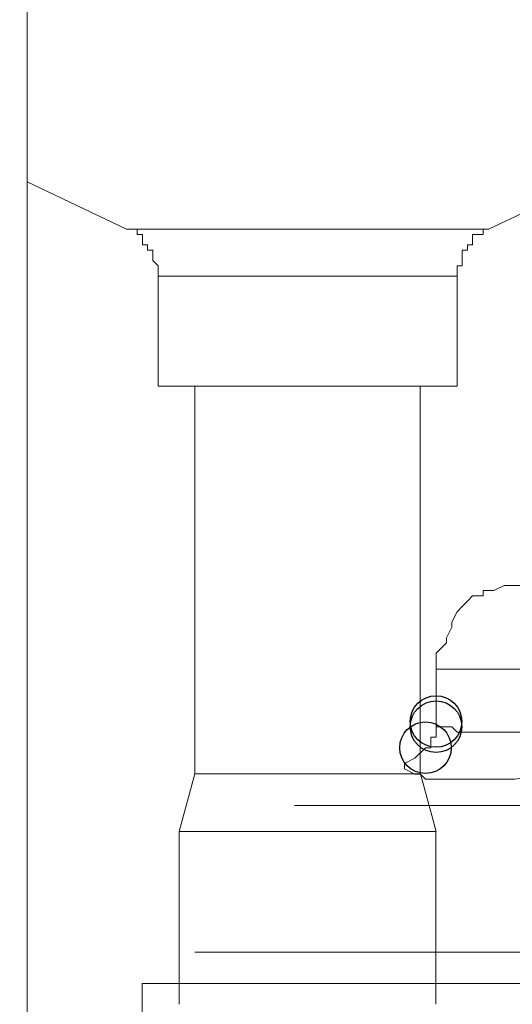
# Model space of a CAD drawing. Units: millimetres. Extents: x 93 to 269, y -129 to -15.
# Drawn here: x 235 to 236, y -73 to -71 of the extents above; entities that cross this region are included whole.
import ezdxf

# ---------------------------------------------------------------- set-up
doc = ezdxf.new("R2010")
doc.units = ezdxf.units.MM
doc.header["$MEASUREMENT"] = 0
doc.layers.add('Vrstva 1', color=7, linetype='Continuous')

msp = doc.modelspace()

# ---------------------------------------------------------------- linework, layer by layer
at = {"layer": 'Vrstva 1', "color": 7}
for centre in [(235.5117, -72.4802), (235.5117, -72.4802), (235.5117, -72.4908), (235.4901, -72.5339), (235.4901, -72.5339)]:
    msp.add_ellipse(centre, major_axis=(0, 0.0529), ratio=1, dxfattribs=at)
at = {"layer": 'Vrstva 1', "lineweight": 18}
msp.add_open_spline([(93.3875, -105.0443), (93.3875, -105.0443), (268.6532, -105.0443), (268.6532, -105.0443), (268.6532, -105.0443), (268.6532, -105.0443), (268.6532, -14.6588), (268.6532, -14.6588), (268.6532, -14.6588), (268.6532, -14.6588), (93.3875, -14.6588), (93.3875, -14.6588), (93.3875, -14.6588), (93.3875, -14.6588), (93.3875, -105.0443), (93.3875, -105.0443)], degree=3, knots=[0, 0, 0, 0, 0.2, 0.2, 0.2, 0.2, 0.4, 0.4, 0.4, 0.4, 0.6, 0.6, 0.6, 0.6, 1, 1, 1, 1], dxfattribs=at)
at = {"layer": 'Vrstva 1', "color": 7, "lineweight": 15}
msp.add_open_spline([(234.6732, -69.9758), (234.6732, -69.9758), (234.6732, -86.5398), (234.6732, -86.5398)], degree=3, dxfattribs=at)
at = {"layer": 'Vrstva 1', "color": 7, "lineweight": 9}
for points in [[(235.619, -71.4698), (235.619, -71.4698), (236.5323, -71.0401), (236.5323, -71.0401)], [(234.8773, -71.4698), (234.8773, -71.4698), (234.6731, -71.3727), (234.6731, -71.3727)], [(235.619, -71.4698), (235.619, -71.4698), (234.8775, -71.4698), (234.8775, -71.4698)], [(235.5547, -71.5665), (235.5547, -71.5665), (235.5547, -71.7923), (235.5547, -71.7923)], [(235.5547, -71.7922), (235.5547, -71.7922), (234.9419, -71.7922), (234.9419, -71.7922)], [(235.0172, -72.5876), (235.0172, -72.5876), (235.0172, -71.7921), (235.0172, -71.7921)], [(235.5117, -72.3729), (235.5117, -72.3729), (235.5117, -72.4801), (235.5117, -72.4801)], [(234.9851, -72.7059), (234.9851, -72.7059), (235.0172, -72.5877), (235.0172, -72.5877)], [(235.4795, -72.5876), (235.4795, -72.5876), (235.5116, -72.7058), (235.5116, -72.7058)], [(239.005, -72.6522), (239.005, -72.6522), (235.2214, -72.6522), (235.2214, -72.6522)], [(234.9851, -72.7059), (234.9851, -72.7059), (234.9851, -73.0604), (234.9851, -73.0604)], [(239.005, -72.9531), (239.005, -72.9531), (235.0172, -72.9531), (235.0172, -72.9531)], [(234.9094, -73.0178), (234.9094, -73.0178), (234.9204, -73.0178), (234.9204, -73.0178)], [(234.9094, -73.0178), (234.9094, -73.0178), (234.9094, -85.4003), (234.9094, -85.4003)], [(239.005, -73.0178), (239.005, -73.0178), (234.9096, -73.0178), (234.9096, -73.0178)], [(239.005, -73.0178), (239.005, -73.0178), (234.9205, -73.0178), (234.9205, -73.0178)]]:
    msp.add_open_spline(points, degree=3, dxfattribs=at)
for points, knots in [([(234.8989, -71.4807), (234.8989, -71.4807), (234.8989, -71.4807), (234.8989, -71.4807), (234.8989, -71.4807), (234.8989, -71.4807), (234.8989, -71.4698), (234.8989, -71.4698), (234.8989, -71.4698), (234.8989, -71.4698), (234.8774, -71.4698), (234.8774, -71.4698)], [0, 0, 0, 0, 0.25, 0.25, 0.25, 0.25, 0.5, 0.5, 0.5, 0.5, 1, 1, 1, 1]), ([(234.9419, -71.5665), (234.9419, -71.5665), (234.9419, -71.5665), (234.9419, -71.5665), (234.9419, -71.5665), (234.9419, -71.5665), (234.9419, -71.545), (234.9419, -71.545), (234.9419, -71.545), (234.9419, -71.545), (234.931, -71.5344), (234.931, -71.5344), (234.931, -71.5344), (234.931, -71.5344), (234.931, -71.5235), (234.931, -71.5235), (234.931, -71.5235), (234.931, -71.5235), (234.931, -71.5126), (234.931, -71.5126), (234.931, -71.5126), (234.931, -71.5126), (234.9204, -71.5126), (234.9204, -71.5126), (234.9204, -71.5126), (234.9204, -71.5126), (234.9204, -71.5023), (234.9204, -71.5023), (234.9204, -71.5023), (234.9204, -71.5023), (234.9095, -71.5023), (234.9095, -71.5023), (234.9095, -71.5023), (234.9095, -71.5023), (234.9095, -71.4808), (234.9095, -71.4808), (234.9095, -71.4808), (234.9095, -71.4808), (234.8989, -71.4808), (234.8989, -71.4808)], [0, 0, 0, 0, 0.090909, 0.090909, 0.090909, 0.090909, 0.181818, 0.181818, 0.181818, 0.181818, 0.272727, 0.272727, 0.272727, 0.272727, 0.363636, 0.363636, 0.363636, 0.363636, 0.454545, 0.454545, 0.454545, 0.454545, 0.545455, 0.545455, 0.545455, 0.545455, 0.636364, 0.636364, 0.636364, 0.636364, 0.727273, 0.727273, 0.727273, 0.727273, 0.818182, 0.818182, 0.818182, 0.818182, 1, 1, 1, 1]), ([(235.619, -71.4698), (235.619, -71.4698), (235.619, -71.4698), (235.619, -71.4698), (235.619, -71.4698), (235.619, -71.4698), (235.6084, -71.4698), (235.6084, -71.4698), (235.6084, -71.4698), (235.6084, -71.4698), (235.6084, -71.4807), (235.6084, -71.4807), (235.6084, -71.4807), (235.6084, -71.4807), (235.5865, -71.4807), (235.5865, -71.4807), (235.5865, -71.4807), (235.5865, -71.4807), (235.5865, -71.5022), (235.5865, -71.5022), (235.5865, -71.5022), (235.5865, -71.5022), (235.5763, -71.5022), (235.5763, -71.5022), (235.5763, -71.5022), (235.5763, -71.5022), (235.5763, -71.5128), (235.5763, -71.5128), (235.5763, -71.5128), (235.5763, -71.5128), (235.565, -71.5128), (235.565, -71.5128), (235.565, -71.5128), (235.565, -71.5128), (235.565, -71.5237), (235.565, -71.5237), (235.565, -71.5237), (235.565, -71.5237), (235.565, -71.5343), (235.565, -71.5343), (235.565, -71.5343), (235.565, -71.5343), (235.565, -71.5449), (235.565, -71.5449), (235.565, -71.5449), (235.565, -71.5449), (235.5548, -71.5449), (235.5548, -71.5449), (235.5548, -71.5449), (235.5548, -71.5449), (235.5548, -71.5668), (235.5548, -71.5668)], [0, 0, 0, 0, 0.071429, 0.071429, 0.071429, 0.071429, 0.142857, 0.142857, 0.142857, 0.142857, 0.214286, 0.214286, 0.214286, 0.214286, 0.285714, 0.285714, 0.285714, 0.285714, 0.357143, 0.357143, 0.357143, 0.357143, 0.428571, 0.428571, 0.428571, 0.428571, 0.5, 0.5, 0.5, 0.5, 0.571429, 0.571429, 0.571429, 0.571429, 0.642857, 0.642857, 0.642857, 0.642857, 0.714286, 0.714286, 0.714286, 0.714286, 0.785714, 0.785714, 0.785714, 0.785714, 0.857143, 0.857143, 0.857143, 0.857143, 1, 1, 1, 1]), ([(234.9419, -71.7922), (234.9419, -71.7922), (234.9419, -71.5664), (234.9419, -71.5664), (234.9419, -71.5664), (234.9419, -71.5664), (235.5547, -71.5664), (235.5547, -71.5664)], [0, 0, 0, 0, 0.333333, 0.333333, 0.333333, 0.333333, 1, 1, 1, 1]), ([(235.0172, -72.5876), (235.0172, -72.5876), (235.4793, -72.5876), (235.4793, -72.5876), (235.4793, -72.5876), (235.4793, -72.5876), (235.4793, -71.7921), (235.4793, -71.7921)], [0, 0, 0, 0, 0.333333, 0.333333, 0.333333, 0.333333, 1, 1, 1, 1]), ([(235.6942, -72.2009), (235.6942, -72.2009), (235.6837, -72.2009), (235.6837, -72.2009), (235.6837, -72.2009), (235.6837, -72.2009), (235.6727, -72.2009), (235.6727, -72.2009), (235.6727, -72.2009), (235.6727, -72.2009), (235.6516, -72.2009), (235.6516, -72.2009), (235.6516, -72.2009), (235.6516, -72.2009), (235.63, -72.2114), (235.63, -72.2114), (235.63, -72.2114), (235.63, -72.2114), (235.6191, -72.2114), (235.6191, -72.2114), (235.6191, -72.2114), (235.6191, -72.2114), (235.6085, -72.2114), (235.6085, -72.2114), (235.6085, -72.2114), (235.6085, -72.2114), (235.6085, -72.2224), (235.6085, -72.2224), (235.6085, -72.2224), (235.6085, -72.2224), (235.5867, -72.2224), (235.5867, -72.2224), (235.5867, -72.2224), (235.5867, -72.2224), (235.5764, -72.233), (235.5764, -72.233), (235.5764, -72.233), (235.5764, -72.233), (235.5651, -72.2439), (235.5651, -72.2439), (235.5651, -72.2439), (235.5651, -72.2439), (235.5549, -72.2548), (235.5549, -72.2548), (235.5549, -72.2548), (235.5549, -72.2548), (235.544, -72.276), (235.544, -72.276), (235.544, -72.276), (235.544, -72.276), (235.544, -72.2866), (235.544, -72.2866), (235.544, -72.2866), (235.544, -72.2866), (235.533, -72.3081), (235.533, -72.3081), (235.533, -72.3081), (235.533, -72.3081), (235.533, -72.319), (235.533, -72.319), (235.533, -72.319), (235.533, -72.319), (235.5119, -72.3402), (235.5119, -72.3402), (235.5119, -72.3402), (235.5119, -72.3402), (235.5119, -72.3621), (235.5119, -72.3621), (235.5119, -72.3621), (235.5119, -72.3621), (235.5119, -72.373), (235.5119, -72.373), (235.5119, -72.373), (235.5119, -72.373), (236.1455, -72.373), (236.1455, -72.373)], [0, 0, 0, 0, 0.05, 0.05, 0.05, 0.05, 0.1, 0.1, 0.1, 0.1, 0.15, 0.15, 0.15, 0.15, 0.2, 0.2, 0.2, 0.2, 0.25, 0.25, 0.25, 0.25, 0.3, 0.3, 0.3, 0.3, 0.35, 0.35, 0.35, 0.35, 0.4, 0.4, 0.4, 0.4, 0.45, 0.45, 0.45, 0.45, 0.5, 0.5, 0.5, 0.5, 0.55, 0.55, 0.55, 0.55, 0.6, 0.6, 0.6, 0.6, 0.65, 0.65, 0.65, 0.65, 0.7, 0.7, 0.7, 0.7, 0.75, 0.75, 0.75, 0.75, 0.8, 0.8, 0.8, 0.8, 0.85, 0.85, 0.85, 0.85, 0.9, 0.9, 0.9, 0.9, 1, 1, 1, 1]), ([(235.619, -72.5018), (235.619, -72.5018), (235.6299, -72.5018), (235.6299, -72.5018), (235.6299, -72.5018), (235.6299, -72.5018), (235.6405, -72.5018), (235.6405, -72.5018), (235.6405, -72.5018), (235.6405, -72.5018), (235.6515, -72.5018), (235.6515, -72.5018), (235.6515, -72.5018), (235.6515, -72.5018), (235.673, -72.5018), (235.673, -72.5018), (235.673, -72.5018), (235.673, -72.5018), (235.6836, -72.5018), (235.6836, -72.5018), (235.6836, -72.5018), (235.6836, -72.5018), (235.6941, -72.5018), (235.6941, -72.5018), (235.6941, -72.5018), (235.6941, -72.5018), (235.7051, -72.5018), (235.7051, -72.5018), (235.7051, -72.5018), (235.7051, -72.5018), (235.716, -72.5018), (235.716, -72.5018), (235.716, -72.5018), (235.716, -72.5018), (235.7266, -72.5018), (235.7266, -72.5018), (235.7266, -72.5018), (235.7266, -72.5018), (235.7481, -72.5018), (235.7481, -72.5018), (235.7481, -72.5018), (235.7481, -72.5018), (235.7587, -72.5018), (235.7587, -72.5018), (235.7587, -72.5018), (235.7587, -72.5018), (235.7693, -72.4908), (235.7693, -72.4908), (235.7693, -72.4908), (235.7693, -72.4908), (235.7806, -72.4908), (235.7806, -72.4908), (235.7806, -72.4908), (235.7806, -72.4908), (235.7908, -72.4908), (235.7908, -72.4908), (235.7908, -72.4908), (235.7908, -72.4908), (235.8127, -72.4908), (235.8127, -72.4908), (235.8127, -72.4908), (235.8127, -72.4908), (235.8338, -72.4908), (235.8338, -72.4908), (235.8338, -72.4908), (235.8338, -72.4908), (235.8448, -72.4908), (235.8448, -72.4908), (235.8448, -72.4908), (235.8448, -72.4908), (235.8557, -72.4908), (235.8557, -72.4908), (235.8557, -72.4908), (235.8557, -72.4908), (235.8663, -72.4803), (235.8663, -72.4803), (235.8663, -72.4803), (235.8663, -72.4803), (235.8878, -72.4803), (235.8878, -72.4803), (235.8878, -72.4803), (235.8878, -72.4803), (235.9093, -72.4803), (235.9093, -72.4803), (235.9093, -72.4803), (235.9093, -72.4803), (235.9199, -72.4803), (235.9199, -72.4803), (235.9199, -72.4803), (235.9199, -72.4803), (235.9309, -72.4803), (235.9309, -72.4803), (235.9309, -72.4803), (235.9309, -72.4803), (235.963, -72.4803), (235.963, -72.4803), (235.963, -72.4803), (235.963, -72.4803), (235.9735, -72.4587), (235.9735, -72.4587), (235.9735, -72.4587), (235.9735, -72.4587), (235.9947, -72.4587), (235.9947, -72.4587), (235.9947, -72.4587), (235.9947, -72.4587), (236.0279, -72.4587), (236.0279, -72.4587), (236.0279, -72.4587), (236.0279, -72.4587), (236.0381, -72.4478), (236.0381, -72.4478), (236.0381, -72.4478), (236.0381, -72.4478), (236.06, -72.4478), (236.06, -72.4478), (236.06, -72.4478), (236.06, -72.4478), (236.0921, -72.4478), (236.0921, -72.4478), (236.0921, -72.4478), (236.0921, -72.4478), (236.103, -72.4478), (236.103, -72.4478), (236.103, -72.4478), (236.103, -72.4478), (236.1242, -72.4372), (236.1242, -72.4372), (236.1242, -72.4372), (236.1242, -72.4372), (236.1453, -72.4372), (236.1453, -72.4372)], [0, 0, 0, 0, 0.029412, 0.029412, 0.029412, 0.029412, 0.058824, 0.058824, 0.058824, 0.058824, 0.088235, 0.088235, 0.088235, 0.088235, 0.117647, 0.117647, 0.117647, 0.117647, 0.147059, 0.147059, 0.147059, 0.147059, 0.176471, 0.176471, 0.176471, 0.176471, 0.205882, 0.205882, 0.205882, 0.205882, 0.235294, 0.235294, 0.235294, 0.235294, 0.264706, 0.264706, 0.264706, 0.264706, 0.294118, 0.294118, 0.294118, 0.294118, 0.323529, 0.323529, 0.323529, 0.323529, 0.352941, 0.352941, 0.352941, 0.352941, 0.382353, 0.382353, 0.382353, 0.382353, 0.411765, 0.411765, 0.411765, 0.411765, 0.441176, 0.441176, 0.441176, 0.441176, 0.470588, 0.470588, 0.470588, 0.470588, 0.5, 0.5, 0.5, 0.5, 0.529412, 0.529412, 0.529412, 0.529412, 0.558824, 0.558824, 0.558824, 0.558824, 0.588235, 0.588235, 0.588235, 0.588235, 0.617647, 0.617647, 0.617647, 0.617647, 0.647059, 0.647059, 0.647059, 0.647059, 0.676471, 0.676471, 0.676471, 0.676471, 0.705882, 0.705882, 0.705882, 0.705882, 0.735294, 0.735294, 0.735294, 0.735294, 0.764706, 0.764706, 0.764706, 0.764706, 0.794118, 0.794118, 0.794118, 0.794118, 0.823529, 0.823529, 0.823529, 0.823529, 0.852941, 0.852941, 0.852941, 0.852941, 0.882353, 0.882353, 0.882353, 0.882353, 0.911765, 0.911765, 0.911765, 0.911765, 0.941176, 0.941176, 0.941176, 0.941176, 1, 1, 1, 1]), ([(235.5117, -72.4802), (235.5117, -72.4802), (235.5117, -72.4802), (235.5117, -72.4802), (235.5117, -72.4802), (235.5117, -72.4802), (235.5117, -72.4908), (235.5117, -72.4908)], [0, 0, 0, 0, 0.333333, 0.333333, 0.333333, 0.333333, 1, 1, 1, 1]), ([(235.5117, -72.4802), (235.5117, -72.4802), (235.5117, -72.4802), (235.5117, -72.4802), (235.5117, -72.4802), (235.5117, -72.4802), (235.5117, -72.4908), (235.5117, -72.4908), (235.5117, -72.4908), (235.5117, -72.4908), (235.5332, -72.4908), (235.5332, -72.4908), (235.5332, -72.4908), (235.5332, -72.4908), (235.5438, -72.4908), (235.5438, -72.4908), (235.5438, -72.4908), (235.5438, -72.4908), (235.5547, -72.5017), (235.5547, -72.5017), (235.5547, -72.5017), (235.5547, -72.5017), (235.5656, -72.5017), (235.5656, -72.5017), (235.5656, -72.5017), (235.5656, -72.5017), (235.5762, -72.5017), (235.5762, -72.5017), (235.5762, -72.5017), (235.5762, -72.5017), (235.5864, -72.5017), (235.5864, -72.5017), (235.5864, -72.5017), (235.5864, -72.5017), (235.6087, -72.5017), (235.6087, -72.5017), (235.6087, -72.5017), (235.6087, -72.5017), (235.6189, -72.5017), (235.6189, -72.5017)], [0, 0, 0, 0, 0.090909, 0.090909, 0.090909, 0.090909, 0.181818, 0.181818, 0.181818, 0.181818, 0.272727, 0.272727, 0.272727, 0.272727, 0.363636, 0.363636, 0.363636, 0.363636, 0.454545, 0.454545, 0.454545, 0.454545, 0.545455, 0.545455, 0.545455, 0.545455, 0.636364, 0.636364, 0.636364, 0.636364, 0.727273, 0.727273, 0.727273, 0.727273, 0.818182, 0.818182, 0.818182, 0.818182, 1, 1, 1, 1]), ([(235.5117, -72.4908), (235.5117, -72.4908), (235.5117, -72.4908), (235.5117, -72.4908), (235.5117, -72.4908), (235.5117, -72.4908), (235.5117, -72.5017), (235.5117, -72.5017)], [0, 0, 0, 0, 0.333333, 0.333333, 0.333333, 0.333333, 1, 1, 1, 1]), ([(235.5117, -72.5124), (235.5117, -72.5124), (235.5117, -72.5124), (235.5117, -72.5124), (235.5117, -72.5124), (235.5117, -72.5124), (235.5011, -72.5124), (235.5011, -72.5124)], [0, 0, 0, 0, 0.333333, 0.333333, 0.333333, 0.333333, 1, 1, 1, 1]), ([(235.5011, -72.5124), (235.5011, -72.5124), (235.5011, -72.5124), (235.5011, -72.5124), (235.5011, -72.5124), (235.5011, -72.5124), (235.5011, -72.5233), (235.5011, -72.5233)], [0, 0, 0, 0, 0.333333, 0.333333, 0.333333, 0.333333, 1, 1, 1, 1]), ([(235.5117, -72.5018), (235.5117, -72.5018), (235.5117, -72.5018), (235.5117, -72.5018), (235.5117, -72.5018), (235.5117, -72.5018), (235.5117, -72.5124), (235.5117, -72.5124)], [0, 0, 0, 0, 0.333333, 0.333333, 0.333333, 0.333333, 1, 1, 1, 1]), ([(236.135, -72.5339), (236.135, -72.5339), (236.0278, -72.5554), (236.0278, -72.5554), (236.0278, -72.5554), (236.0278, -72.5554), (235.9092, -72.577), (235.9092, -72.577), (235.9092, -72.577), (235.9092, -72.577), (235.8232, -72.577), (235.8232, -72.577), (235.8232, -72.577), (235.8232, -72.577), (235.748, -72.5879), (235.748, -72.5879), (235.748, -72.5879), (235.748, -72.5879), (235.6729, -72.5985), (235.6729, -72.5985), (235.6729, -72.5985), (235.6729, -72.5985), (235.6087, -72.5985), (235.6087, -72.5985), (235.6087, -72.5985), (235.6087, -72.5985), (235.5762, -72.5985), (235.5762, -72.5985), (235.5762, -72.5985), (235.5762, -72.5985), (235.5547, -72.5985), (235.5547, -72.5985), (235.5547, -72.5985), (235.5547, -72.5985), (235.5332, -72.5985), (235.5332, -72.5985), (235.5332, -72.5985), (235.5332, -72.5985), (235.5117, -72.5985), (235.5117, -72.5985), (235.5117, -72.5985), (235.5117, -72.5985), (235.4901, -72.5985), (235.4901, -72.5985), (235.4901, -72.5985), (235.4901, -72.5985), (235.4795, -72.5879), (235.4795, -72.5879), (235.4795, -72.5879), (235.4795, -72.5879), (235.4683, -72.5879), (235.4683, -72.5879), (235.4683, -72.5879), (235.4683, -72.5879), (235.4471, -72.577), (235.4471, -72.577), (235.4471, -72.577), (235.4471, -72.577), (235.4471, -72.566), (235.4471, -72.566), (235.4471, -72.566), (235.4471, -72.566), (235.4683, -72.5554), (235.4683, -72.5554), (235.4683, -72.5554), (235.4683, -72.5554), (235.4901, -72.5339), (235.4901, -72.5339)], [0, 0, 0, 0, 0.055556, 0.055556, 0.055556, 0.055556, 0.111111, 0.111111, 0.111111, 0.111111, 0.166667, 0.166667, 0.166667, 0.166667, 0.222222, 0.222222, 0.222222, 0.222222, 0.277778, 0.277778, 0.277778, 0.277778, 0.333333, 0.333333, 0.333333, 0.333333, 0.388889, 0.388889, 0.388889, 0.388889, 0.444444, 0.444444, 0.444444, 0.444444, 0.5, 0.5, 0.5, 0.5, 0.555556, 0.555556, 0.555556, 0.555556, 0.611111, 0.611111, 0.611111, 0.611111, 0.666667, 0.666667, 0.666667, 0.666667, 0.722222, 0.722222, 0.722222, 0.722222, 0.777778, 0.777778, 0.777778, 0.777778, 0.833333, 0.833333, 0.833333, 0.833333, 0.888889, 0.888889, 0.888889, 0.888889, 1, 1, 1, 1]), ([(235.5011, -72.5233), (235.5011, -72.5233), (235.5011, -72.5233), (235.5011, -72.5233), (235.5011, -72.5233), (235.5011, -72.5233), (235.5011, -72.5339), (235.5011, -72.5339), (235.5011, -72.5339), (235.5011, -72.5339), (235.4901, -72.5339), (235.4901, -72.5339)], [0, 0, 0, 0, 0.25, 0.25, 0.25, 0.25, 0.5, 0.5, 0.5, 0.5, 1, 1, 1, 1]), ([(234.9851, -72.7059), (234.9851, -72.7059), (235.5114, -72.7059), (235.5114, -72.7059), (235.5114, -72.7059), (235.5114, -72.7059), (235.5114, -73.0604), (235.5114, -73.0604)], [0, 0, 0, 0, 0.333333, 0.333333, 0.333333, 0.333333, 1, 1, 1, 1])]:
    msp.add_open_spline(points, degree=3, knots=knots, dxfattribs=at)

doc.saveas('drawing.dxf')
